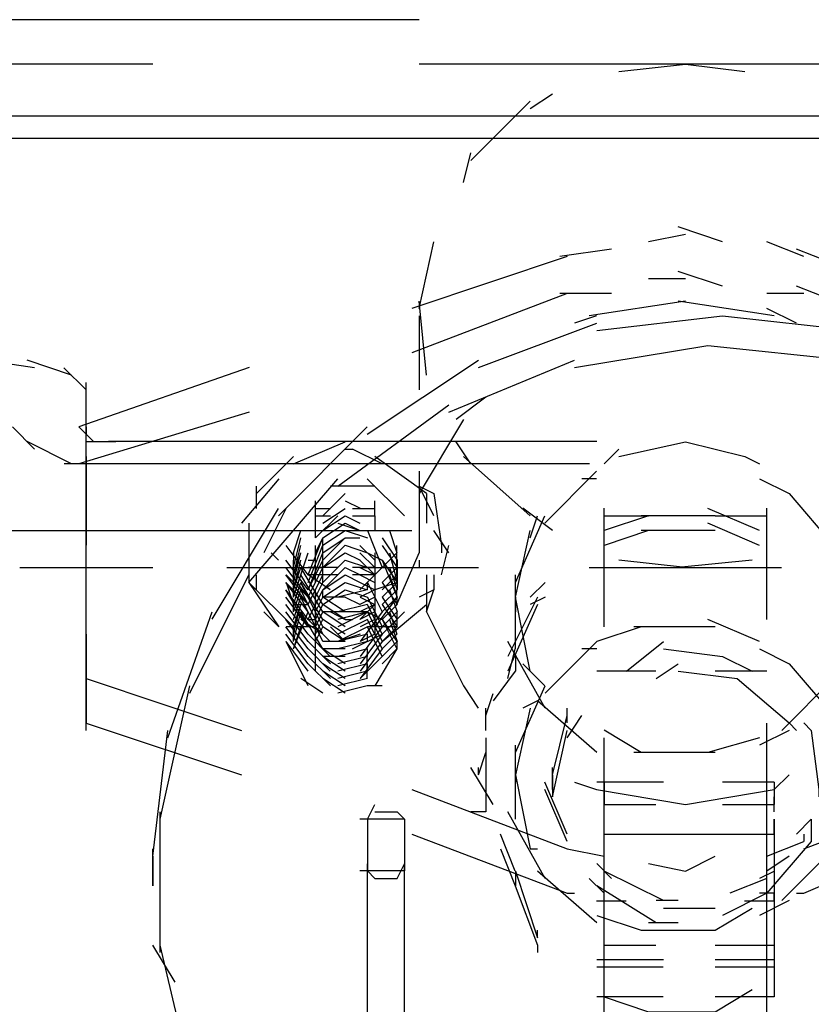
# Model space of a CAD drawing. Units: inches. Extents: x 0 to 11, y 0 to 11.2.
# Drawn here: x 6.9 to 7, y 4.9 to 5 of the extents above; entities that cross this region are included whole.
import ezdxf

# ---------------------------------------------------------------- set-up
doc = ezdxf.new("R2010")
doc.units = ezdxf.units.IN
doc.header["$MEASUREMENT"] = 0
doc.layers.add('Layer 1', color=7, linetype='Continuous')

msp = doc.modelspace()

# ---------------------------------------------------------------- linework, layer by layer
at = {"layer": 'Layer 1', "color": 7, "lineweight": 25}
for points in [[(6.91757, 4.99789), (6.85723, 4.99789)], [(6.88782, 4.99293), (6.85723, 4.99293)], [(6.94732, 4.99293), (6.91757, 4.99293)], [(6.93987, 4.9921), (6.94732, 4.99293)], [(6.97707, 4.99293), (6.94648, 4.99293)], [(6.94732, 4.99293), (6.95393, 4.9921)], [(6.92996, 4.98797), (6.93244, 4.98962)], [(6.92334, 4.98218), (6.92996, 4.98879)], [(6.81096, 4.98715), (7.18615, 4.98715)], [(6.81096, 4.98466), (7.18615, 4.98466)], [(6.92252, 4.97971), (6.92334, 4.98301)], [(6.95144, 4.9731), (6.94648, 4.97475)], [(6.94732, 4.97392), (6.94318, 4.9731)], [(6.91757, 4.96565), (6.91922, 4.9731)], [(6.96054, 4.97145), (6.9564, 4.9731)], [(6.93409, 4.97144), (6.91674, 4.96566)], [(6.93905, 4.97227), (6.93326, 4.97145)], [(6.97872, 4.96484), (6.95972, 4.97227)], [(6.95145, 4.96814), (6.94649, 4.96979)], [(6.94731, 4.96897), (6.94318, 4.96897)], [(6.97871, 4.96071), (6.95971, 4.96814)], [(6.93409, 4.96732), (6.91674, 4.96071)], [(6.93905, 4.96732), (6.93327, 4.96732)], [(6.96053, 4.96732), (6.95641, 4.96732)], [(6.91839, 4.95822), (6.91757, 4.96648)], [(6.94731, 4.96648), (6.93657, 4.96483)], [(6.95723, 4.96483), (6.94649, 4.96648)], [(6.91757, 4.96484), (6.91757, 4.95657)], [(6.93739, 4.96483), (6.93492, 4.96401)], [(6.9374, 4.96318), (6.95144, 4.96483), (6.96632, 4.96318), (6.97954, 4.95822), (6.98037, 4.95822)], [(6.95971, 4.96401), (6.95641, 4.96566)], [(6.92418, 4.95905), (6.9374, 4.96401)], [(6.93491, 4.95905), (6.94979, 4.96152), (6.9655, 4.95987), (6.97954, 4.95491), (6.98037, 4.95491)], [(6.87459, 4.95904), (6.86881, 4.95987)], [(6.87872, 4.95822), (6.87377, 4.95987)], [(6.91177, 4.95161), (6.92418, 4.95987)], [(6.92087, 4.95409), (6.93491, 4.95987)], [(6.88038, 4.95657), (6.87789, 4.95904)], [(6.89856, 4.95905), (6.87955, 4.95244)], [(6.88038, 4.95161), (6.88038, 4.9574)], [(6.90847, 4.94583), (6.92087, 4.95491)], [(6.925, 4.95575), (6.9217, 4.95326)], [(6.89856, 4.95408), (6.87955, 4.9483)], [(6.92252, 4.95326), (6.91756, 4.945)], [(6.87459, 4.94996), (6.87212, 4.95244)], [(6.88121, 4.95078), (6.87954, 4.95243)], [(6.88037, 4.95243), (6.88037, 4.95162)], [(6.88038, 4.91855), (6.88038, 4.95244)], [(6.90186, 4.94252), (6.91177, 4.95244)], [(6.87873, 4.9483), (6.87377, 4.95079)], [(6.88368, 4.95078), (6.88038, 4.95078)], [(6.91013, 4.95079), (6.88285, 4.95079)], [(6.90351, 4.94831), (6.9093, 4.95078)], [(6.9374, 4.95079), (6.9093, 4.95079)], [(6.92334, 4.9483), (6.92169, 4.95078)], [(6.93988, 4.94913), (6.94732, 4.95078), (6.95393, 4.94913), (6.95558, 4.94831)], [(6.9093, 4.94996), (6.91012, 4.94996)], [(6.91344, 4.9483), (6.91013, 4.94996)], [(6.93822, 4.94831), (6.93988, 4.94996)], [(6.88369, 4.9483), (6.8779, 4.9483)], [(6.88037, 4.94913), (6.88037, 4.94831)], [(6.88038, 4.9483), (6.88038, 4.93922)], [(6.90765, 4.9483), (6.88285, 4.9483)], [(6.89939, 4.94499), (6.90351, 4.94913)], [(6.93658, 4.9483), (6.90683, 4.9483)], [(6.9184, 4.945), (6.91261, 4.94912)], [(6.92996, 4.94251), (6.92252, 4.94912)], [(6.91757, 4.94748), (6.91757, 4.93839)], [(6.93161, 4.9417), (6.93739, 4.94748)], [(6.90187, 4.94665), (6.89773, 4.94169)], [(6.89855, 4.93508), (6.90847, 4.94665)], [(6.91591, 4.94252), (6.91177, 4.94664)], [(6.93739, 4.94664), (6.93574, 4.94664)], [(6.95559, 4.94664), (6.95889, 4.94499), (6.96385, 4.93921), (6.9655, 4.93177)], [(6.85393, 4.945), (6.85807, 4.94086), (6.91673, 4.94086)], [(6.89939, 4.94334), (6.89939, 4.94582)], [(6.90682, 4.94252), (6.9093, 4.94499)], [(6.91261, 4.94582), (6.90765, 4.94582)], [(6.91922, 4.94251), (6.91757, 4.94582)], [(6.91757, 4.94582), (6.91922, 4.94499), (6.92004, 4.93921)], [(6.91839, 4.945), (6.91839, 4.9417)], [(6.906, 4.94252), (6.906, 4.94417)], [(6.9093, 4.94417), (6.91096, 4.94335)], [(6.91261, 4.94252), (6.91261, 4.94417)], [(6.89443, 4.93096), (6.90186, 4.94334)], [(6.90269, 4.94335), (6.90021, 4.93838)], [(6.906, 4.94003), (6.906, 4.94335)], [(6.906, 4.94334), (6.90765, 4.94334)], [(6.90682, 4.94169), (6.90931, 4.94334)], [(6.91012, 4.94334), (6.91261, 4.94334)], [(6.93244, 4.94086), (6.92914, 4.94335)], [(6.93823, 4.93012), (6.93823, 4.94335)], [(6.95557, 4.94087), (6.9498, 4.94334)], [(6.95641, 4.93094), (6.95641, 4.94335)], [(6.89855, 4.94169), (6.89855, 4.93508), (6.90187, 4.93012), (6.9002, 4.93178)], [(6.906, 4.94252), (6.90765, 4.94252)], [(6.906, 4.94004), (6.90848, 4.94251)], [(6.90682, 4.94087), (6.90931, 4.94252)], [(6.90682, 4.94004), (6.90931, 4.94169)], [(6.90848, 4.94169), (6.91095, 4.94086)], [(6.90931, 4.94252), (6.91095, 4.94169)], [(6.90931, 4.94169), (6.91095, 4.94087)], [(6.91012, 4.94252), (6.91261, 4.94252)], [(6.91261, 4.94252), (6.91261, 4.94087)], [(6.92831, 4.93507), (6.93161, 4.94252)], [(6.92996, 4.94004), (6.93079, 4.94252)], [(6.94318, 4.94252), (6.93823, 4.94087)], [(6.93823, 4.94251), (6.94319, 4.94251)], [(6.95063, 4.94252), (6.94235, 4.94252)], [(6.95557, 4.93921), (6.9498, 4.94169)], [(6.95062, 4.94251), (6.95641, 4.94251)], [(6.90351, 4.93838), (6.90434, 4.94087)], [(6.90682, 4.93922), (6.90931, 4.94087)], [(6.90931, 4.94087), (6.91178, 4.94004)], [(6.91178, 4.94087), (6.91343, 4.93673)], [(6.91426, 4.94087), (6.91508, 4.93838)], [(6.92087, 4.93839), (6.91922, 4.94086)], [(6.92831, 4.93343), (6.92996, 4.94086)], [(6.94318, 4.94087), (6.93823, 4.93921)], [(6.95063, 4.94087), (6.94235, 4.94087)], [(6.90352, 4.93673), (6.90435, 4.94003)], [(6.90517, 4.93591), (6.90682, 4.94003)], [(6.90599, 4.93838), (6.90682, 4.94003)], [(6.90682, 4.93755), (6.90931, 4.94004)], [(6.90682, 4.93839), (6.90931, 4.94004)], [(6.90682, 4.93921), (6.90682, 4.94003)], [(6.90931, 4.94004), (6.91095, 4.94004)], [(6.91343, 4.94003), (6.91509, 4.93756)], [(6.90104, 4.93838), (6.90186, 4.93756)], [(6.90516, 4.93591), (6.90269, 4.93921)], [(6.90351, 4.93508), (6.90434, 4.93839)], [(6.90351, 4.93838), (6.90351, 4.93756)], [(6.90352, 4.93591), (6.90435, 4.93921)], [(6.90352, 4.93343), (6.90517, 4.93839)], [(6.90352, 4.93591), (6.90435, 4.93839)], [(6.90517, 4.93508), (6.90682, 4.93922)], [(6.90517, 4.93425), (6.90682, 4.93839)], [(6.90599, 4.93507), (6.90599, 4.93921)], [(6.906, 4.93591), (6.906, 4.93838)], [(6.90682, 4.93673), (6.90931, 4.93922)], [(6.90682, 4.93839), (6.90682, 4.93922)], [(6.90682, 4.93755), (6.90682, 4.93839)], [(6.90682, 4.93673), (6.90931, 4.93839)], [(6.90931, 4.93922), (6.91178, 4.93839)], [(6.90931, 4.93922), (6.91178, 4.93839)], [(6.90931, 4.93839), (6.91096, 4.93755)], [(6.91095, 4.93921), (6.91261, 4.93756), (6.91261, 4.93426), (6.91095, 4.93342)], [(6.91095, 4.93839), (6.91261, 4.93673), (6.91261, 4.93343), (6.91095, 4.93261)], [(6.91178, 4.93839), (6.91343, 4.93755), (6.91509, 4.93343)], [(6.91261, 4.93838), (6.91261, 4.93591)], [(6.91343, 4.93921), (6.91509, 4.93673)], [(6.91425, 4.93839), (6.91509, 4.93508), (6.91343, 4.93343)], [(6.91508, 4.93838), (6.91343, 4.93673)], [(6.91344, 4.93921), (6.91509, 4.93673)], [(6.91508, 4.93756), (6.91508, 4.93921)], [(6.91508, 4.9326), (6.91757, 4.93838)], [(6.92004, 4.93921), (6.92004, 4.93838)], [(6.92005, 4.9359), (6.92087, 4.93921)], [(6.90517, 4.93426), (6.90268, 4.93756)], [(6.90351, 4.93673), (6.90351, 4.93755)], [(6.90352, 4.93425), (6.90435, 4.93755)], [(6.90517, 4.93755), (6.90599, 4.93755)], [(6.90517, 4.93425), (6.90682, 4.93755)], [(6.90682, 4.93508), (6.90931, 4.93755)], [(6.90682, 4.93673), (6.90682, 4.93755)], [(6.90931, 4.93755), (6.91178, 4.93673)], [(6.91095, 4.93755), (6.91261, 4.93591), (6.91261, 4.93261), (6.91095, 4.93177)], [(6.91509, 4.93756), (6.91509, 4.93673), (6.91343, 4.93507)], [(6.91343, 4.93755), (6.91509, 4.93508)], [(6.91508, 4.93591), (6.91508, 4.93756)], [(6.91757, 4.93756), (6.91757, 4.93674)], [(6.94732, 4.93673), (6.93987, 4.93755)], [(6.95475, 4.93755), (6.94648, 4.93673)], [(6.87294, 4.93673), (6.88782, 4.93673)], [(6.89608, 4.93673), (6.90682, 4.93673)], [(6.90517, 4.93342), (6.90268, 4.93673)], [(6.90352, 4.93508), (6.90352, 4.93673)], [(6.90352, 4.93425), (6.90435, 4.93673)], [(6.90682, 4.9326), (6.90435, 4.93673)], [(6.90847, 4.93673), (6.90516, 4.93673)], [(6.90517, 4.93343), (6.90682, 4.93673)], [(6.90682, 4.93425), (6.90931, 4.93673)], [(6.90682, 4.93591), (6.90682, 4.93673)], [(6.90931, 4.93673), (6.91096, 4.9359)], [(6.91261, 4.93673), (6.91012, 4.93673)], [(6.91343, 4.93673), (6.91095, 4.93425)], [(6.91095, 4.93673), (6.91261, 4.93591), (6.91261, 4.93261), (6.91095, 4.93094)], [(6.91096, 4.93673), (6.92418, 4.93673)], [(6.91509, 4.93673), (6.91509, 4.93508), (6.91261, 4.93425)], [(6.91425, 4.93673), (6.91509, 4.93425), (6.91343, 4.93261)], [(6.91509, 4.93673), (6.91509, 4.93591), (6.91343, 4.93426)], [(6.93657, 4.93673), (6.94732, 4.93673)], [(6.94732, 4.93673), (6.95805, 4.93673)], [(6.89194, 4.92269), (6.89855, 4.93591)], [(6.90351, 4.93012), (6.89855, 4.93507)], [(6.89939, 4.93425), (6.89939, 4.93591)], [(6.90517, 4.93261), (6.90268, 4.93591)], [(6.90517, 4.93261), (6.90268, 4.93508)], [(6.90517, 4.93177), (6.90268, 4.93508)], [(6.90516, 4.93343), (6.90269, 4.9359)], [(6.90269, 4.93507), (6.90351, 4.9326), (6.90516, 4.9326)], [(6.90352, 4.93343), (6.90435, 4.93591)], [(6.90352, 4.93261), (6.90434, 4.93508)], [(6.90352, 4.93425), (6.90352, 4.93508)], [(6.90682, 4.93177), (6.90435, 4.93591)], [(6.90682, 4.93094), (6.90435, 4.93508)], [(6.90682, 4.93012), (6.90435, 4.93508)], [(6.90847, 4.93591), (6.90516, 4.93591)], [(6.90764, 4.93426), (6.90517, 4.93591)], [(6.90517, 4.93261), (6.90682, 4.9359)], [(6.906, 4.93343), (6.90682, 4.93508)], [(6.90682, 4.93426), (6.9093, 4.93591)], [(6.90682, 4.93508), (6.90682, 4.9359)], [(6.90682, 4.93343), (6.90931, 4.93508)], [(6.9093, 4.93507), (6.91177, 4.93426)], [(6.90931, 4.9359), (6.91096, 4.93508)], [(6.91261, 4.93591), (6.91012, 4.93591)], [(6.91095, 4.93591), (6.91261, 4.93508), (6.91261, 4.93177), (6.91095, 4.93094)], [(6.91096, 4.93508), (6.9126, 4.93425), (6.9126, 4.93094), (6.91096, 4.93012)], [(6.91178, 4.93508), (6.91343, 4.93177)], [(6.91178, 4.93426), (6.91178, 4.93507)], [(6.91425, 4.93591), (6.91509, 4.93343), (6.91343, 4.93177)], [(6.91343, 4.93508), (6.91509, 4.93261)], [(6.91509, 4.93508), (6.91509, 4.93425), (6.91343, 4.93261)], [(6.91922, 4.93591), (6.91922, 4.93425), (6.91757, 4.93342)], [(6.91839, 4.93591), (6.91839, 4.93178)], [(6.92831, 4.92764), (6.92831, 4.93591)], [(6.93162, 4.93508), (6.92996, 4.93342)], [(6.90517, 4.93012), (6.90268, 4.93425)], [(6.90517, 4.93094), (6.90268, 4.93425)], [(6.90351, 4.93425), (6.90351, 4.93343)], [(6.90352, 4.93343), (6.90352, 4.93425)], [(6.90352, 4.93177), (6.90435, 4.93425)], [(6.90682, 4.92929), (6.90435, 4.93425)], [(6.90517, 4.93094), (6.90682, 4.93425)], [(6.906, 4.93012), (6.906, 4.93425)], [(6.90682, 4.9326), (6.9093, 4.93426)], [(6.90682, 4.93343), (6.90682, 4.93425)], [(6.91177, 4.93426), (6.90847, 4.93342)], [(6.90931, 4.93425), (6.91178, 4.93343)], [(6.91425, 4.93425), (6.91509, 4.93177), (6.91343, 4.93012)], [(6.91508, 4.93343), (6.91508, 4.93425)], [(6.9184, 4.93178), (6.91922, 4.93425)], [(6.92831, 4.9326), (6.92831, 4.93425)], [(6.90517, 4.93012), (6.90268, 4.93343)], [(6.90352, 4.93094), (6.90434, 4.93343)], [(6.90682, 4.92847), (6.90434, 4.93343)], [(6.906, 4.93177), (6.90682, 4.93343)], [(6.9093, 4.93342), (6.90682, 4.93342)], [(6.90931, 4.93177), (6.90682, 4.93342)], [(6.9093, 4.93342), (6.91096, 4.9326)], [(6.91096, 4.93343), (6.9126, 4.93261), (6.9126, 4.92929), (6.91096, 4.92847)], [(6.91178, 4.93343), (6.91343, 4.93012)], [(6.91509, 4.93343), (6.9126, 4.93012)], [(6.91343, 4.93343), (6.91509, 4.93094)], [(6.91343, 4.93177), (6.91508, 4.93342)], [(6.91509, 4.93261), (6.91509, 4.93343)], [(6.93078, 4.93342), (6.92748, 4.92681)], [(6.92996, 4.92517), (6.92831, 4.93343)], [(6.92831, 4.93343), (6.92831, 4.93178)], [(6.93162, 4.93342), (6.92996, 4.9326)], [(6.88947, 4.91773), (6.89443, 4.93177)], [(6.90517, 4.92929), (6.90268, 4.93261)], [(6.90517, 4.92847), (6.90268, 4.93177)], [(6.90351, 4.9293), (6.90434, 4.9326)], [(6.90351, 4.92764), (6.90516, 4.93177)], [(6.90352, 4.93012), (6.90434, 4.93261)], [(6.90352, 4.93177), (6.90352, 4.93261)], [(6.90352, 4.92847), (6.90434, 4.93177)], [(6.90682, 4.92765), (6.90434, 4.93177)], [(6.906, 4.92847), (6.906, 4.93261)], [(6.906, 4.93095), (6.90682, 4.9326)], [(6.906, 4.92764), (6.906, 4.93177)], [(6.906, 4.93012), (6.90682, 4.93177)], [(6.91177, 4.93178), (6.90681, 4.93178)], [(6.90931, 4.93095), (6.90682, 4.9326)], [(6.90931, 4.93012), (6.90682, 4.93177)], [(6.90765, 4.93177), (6.9093, 4.93095), (6.91012, 4.93095)], [(6.91178, 4.9326), (6.90847, 4.93177)], [(6.91178, 4.93177), (6.90847, 4.93012)], [(6.91178, 4.93177), (6.90847, 4.93095)], [(6.91343, 4.93177), (6.91096, 4.92847)], [(6.91177, 4.9326), (6.91343, 4.9293)], [(6.91177, 4.93177), (6.91343, 4.93095), (6.91508, 4.92764), (6.91261, 4.92351)], [(6.91178, 4.93177), (6.91343, 4.92847)], [(6.91509, 4.93261), (6.91343, 4.93094)], [(6.91343, 4.93261), (6.91509, 4.93012)], [(6.91426, 4.93177), (6.91508, 4.9293), (6.91343, 4.92764)], [(6.91344, 4.92847), (6.9184, 4.9326)], [(6.91591, 4.93177), (6.91426, 4.93012)], [(6.91509, 4.93094), (6.91509, 4.93177)], [(6.91839, 4.93177), (6.92252, 4.92351), (6.92417, 4.92102)], [(6.93078, 4.9326), (6.92748, 4.92516)], [(6.9655, 4.93177), (6.96384, 4.92434), (6.95807, 4.91855)], [(6.90517, 4.92765), (6.90268, 4.93094)], [(6.90682, 4.92929), (6.90434, 4.93094)], [(6.90516, 4.93095), (6.906, 4.93095)], [(6.90764, 4.92847), (6.90517, 4.93094)], [(6.906, 4.9293), (6.90682, 4.93095)], [(6.906, 4.92682), (6.906, 4.93094)], [(6.90931, 4.92929), (6.90682, 4.93094)], [(6.91178, 4.93094), (6.90847, 4.92929)], [(6.91177, 4.93095), (6.91343, 4.92764)], [(6.91343, 4.93095), (6.91508, 4.92846)], [(6.91509, 4.93094), (6.91343, 4.92929)], [(6.91425, 4.93094), (6.91509, 4.92847), (6.91343, 4.92682)], [(6.91509, 4.93012), (6.91509, 4.93094)], [(6.95558, 4.92846), (6.9498, 4.93095)], [(6.90517, 4.92682), (6.90268, 4.93012)], [(6.906, 4.93012), (6.90269, 4.93012)], [(6.90351, 4.92764), (6.90434, 4.93012)], [(6.90352, 4.92929), (6.90352, 4.93012)], [(6.906, 4.92846), (6.90682, 4.93012)], [(6.906, 4.92599), (6.906, 4.93012)], [(6.90931, 4.92847), (6.90682, 4.93012)], [(6.9093, 4.92846), (6.90765, 4.93012)], [(6.91178, 4.93012), (6.90847, 4.92847)], [(6.91343, 4.93012), (6.91096, 4.92682)], [(6.91177, 4.93012), (6.91343, 4.92681)], [(6.91343, 4.93012), (6.91178, 4.93012)], [(6.91508, 4.93012), (6.91261, 4.93012)], [(6.91509, 4.93012), (6.91343, 4.92847)], [(6.94236, 4.93012), (6.9374, 4.92846)], [(6.95062, 4.93012), (6.94154, 4.93012)], [(6.88038, 4.92929), (6.88038, 4.91937), (6.89773, 4.91359)], [(6.90517, 4.92598), (6.90268, 4.92929)], [(6.90516, 4.92351), (6.90269, 4.92846)], [(6.90516, 4.92516), (6.90269, 4.92846)], [(6.90352, 4.92847), (6.90352, 4.92929)], [(6.90765, 4.92599), (6.90516, 4.92846)], [(6.90764, 4.92682), (6.90517, 4.92929)], [(6.906, 4.92516), (6.906, 4.9293)], [(6.90931, 4.92847), (6.90682, 4.92847)], [(6.91096, 4.9293), (6.90847, 4.92846)], [(6.91178, 4.92929), (6.90847, 4.92847)], [(6.91178, 4.92847), (6.90847, 4.92765)], [(6.91013, 4.92764), (6.91344, 4.92929)], [(6.91343, 4.9293), (6.91096, 4.92599)], [(6.91343, 4.92847), (6.91096, 4.92516)], [(6.91178, 4.92847), (6.91178, 4.92929)], [(6.91508, 4.92846), (6.91508, 4.92764), (6.91343, 4.92599)], [(6.93162, 4.92104), (6.92748, 4.92847)], [(6.93162, 4.92269), (6.9374, 4.92846)], [(6.94071, 4.92516), (6.94484, 4.92847)], [(6.90764, 4.92516), (6.90517, 4.92765)], [(6.90931, 4.92765), (6.90682, 4.92765)], [(6.90931, 4.92598), (6.90682, 4.92765)], [(6.91178, 4.92765), (6.90847, 4.92682)], [(6.91343, 4.92764), (6.91096, 4.92434)], [(6.91178, 4.92682), (6.91178, 4.92765)], [(6.92748, 4.92433), (6.9283, 4.92765)], [(6.9374, 4.92764), (6.93575, 4.92764)], [(6.94484, 4.92765), (6.95145, 4.92682), (6.95475, 4.92516)], [(6.95558, 4.92764), (6.95888, 4.92599), (6.96384, 4.9202), (6.9655, 4.91277)], [(6.90765, 4.92434), (6.90516, 4.92681)], [(6.90931, 4.92516), (6.90682, 4.92682)], [(6.90931, 4.92682), (6.90682, 4.92682)], [(6.91178, 4.92682), (6.90847, 4.92598)], [(6.91343, 4.92681), (6.91096, 4.92434)], [(6.91177, 4.92599), (6.91177, 4.92681)], [(6.92831, 4.92681), (6.92831, 4.92516)], [(6.90765, 4.92351), (6.90516, 4.92599)], [(6.9093, 4.92434), (6.90682, 4.92599)], [(6.90931, 4.92351), (6.90682, 4.92516)], [(6.91178, 4.92598), (6.90847, 4.92516)], [(6.91177, 4.92516), (6.90847, 4.92434)], [(6.91177, 4.92434), (6.91177, 4.92599)], [(6.91177, 4.92434), (6.91177, 4.92516)], [(6.91178, 4.92516), (6.91178, 4.92598)], [(6.9283, 4.92516), (6.92583, 4.92186)], [(6.93161, 4.92351), (6.92914, 4.92599)], [(6.94401, 4.92516), (6.9374, 4.92516)], [(6.94402, 4.92434), (6.94649, 4.926)], [(6.94649, 4.92516), (6.9531, 4.92434), (6.95889, 4.91939), (6.95971, 4.91855)], [(6.95641, 4.92516), (6.95062, 4.92516)], [(6.88038, 4.92433), (6.89773, 4.91855)], [(6.90682, 4.92269), (6.90434, 4.92434)], [(6.9093, 4.92269), (6.90682, 4.92434)], [(6.91178, 4.92433), (6.90847, 4.92351)], [(6.88864, 4.90864), (6.89194, 4.92351)], [(6.91177, 4.92351), (6.90847, 4.92269)], [(6.91343, 4.92351), (6.91177, 4.92351)], [(6.92832, 4.91607), (6.93162, 4.92351)], [(6.925, 4.92021), (6.92583, 4.92268)], [(6.93079, 4.92185), (6.92913, 4.92103)], [(6.9374, 4.91608), (6.93079, 4.92186)], [(6.925, 4.91855), (6.925, 4.92102)], [(6.92997, 4.92103), (6.92832, 4.91359), (6.92997, 4.90532), (6.93079, 4.90532)], [(6.9341, 4.91939), (6.9341, 4.92104)], [(6.93245, 4.91359), (6.9341, 4.92021)], [(6.9341, 4.91773), (6.93575, 4.92021)], [(6.88782, 4.90451), (6.88947, 4.91855)], [(6.93245, 4.91112), (6.9341, 4.91855)], [(6.94236, 4.91607), (6.93822, 4.91856)], [(6.95888, 4.91855), (6.95558, 4.9169)], [(6.95641, 4.90698), (6.95641, 4.91937)], [(6.96054, 4.91939), (6.96136, 4.91855), (6.9622, 4.91194), (6.9622, 4.91112)], [(6.925, 4.91772), (6.925, 4.90946), (6.92334, 4.90946)], [(6.93823, 4.90533), (6.93823, 4.91772)], [(6.95558, 4.91772), (6.94979, 4.91607)], [(6.92832, 4.90863), (6.92832, 4.91689)], [(6.92418, 4.91359), (6.925, 4.91607)], [(6.95063, 4.91607), (6.94153, 4.91607)], [(6.92583, 4.91029), (6.92334, 4.91441)], [(6.92417, 4.91442), (6.92417, 4.91359)], [(6.93245, 4.91194), (6.93245, 4.91441)], [(6.92831, 4.9136), (6.92831, 4.91277)], [(6.93244, 4.91359), (6.93244, 4.91112)], [(6.93492, 4.91276), (6.93739, 4.91194), (6.94731, 4.91029), (6.95723, 4.91194), (6.95888, 4.91359)], [(6.91674, 4.91194), (6.93409, 4.90533)], [(6.9341, 4.90698), (6.93161, 4.91277)], [(6.9341, 4.90616), (6.93161, 4.91194)], [(6.94484, 4.91277), (6.9374, 4.91277)], [(6.93823, 4.91277), (6.93823, 4.91028)], [(6.95723, 4.91277), (6.95145, 4.91277)], [(6.95723, 4.91277), (6.95723, 4.91028)], [(6.9655, 4.91277), (6.96384, 4.90532), (6.95807, 4.89955)], [(6.96054, 4.90532), (6.9779, 4.91195)], [(6.93822, 4.90947), (6.93822, 4.91112)], [(6.95723, 4.91028), (6.95723, 4.91112)], [(6.95723, 4.90947), (6.95723, 4.91112)], [(6.91179, 4.90863), (6.91261, 4.91029)], [(6.93822, 4.91029), (6.94401, 4.91029)], [(6.93823, 4.91028), (6.94401, 4.91028)], [(6.95144, 4.91029), (6.95723, 4.91029)], [(6.95145, 4.91028), (6.95723, 4.91028)], [(6.88864, 4.89376), (6.88864, 4.90947)], [(6.91261, 4.90947), (6.91509, 4.90947), (6.91591, 4.90863)], [(6.93162, 4.90202), (6.92748, 4.90946)], [(6.91591, 4.90863), (6.91095, 4.90863)], [(6.91179, 4.90863), (6.91179, 4.90286)], [(6.91591, 4.90863), (6.91591, 4.90286)], [(6.93822, 4.90698), (6.93822, 4.90864)], [(6.93822, 4.90532), (6.93822, 4.90781)], [(6.93823, 4.86897), (6.95641, 4.86897), (6.95641, 4.9078)], [(6.95723, 4.90863), (6.95723, 4.89294), (6.95558, 4.89294)], [(6.96136, 4.90864), (6.96136, 4.90616), (6.95641, 4.90037)], [(6.95723, 4.90698), (6.95723, 4.90864)], [(6.96136, 4.90864), (6.95971, 4.90698)], [(6.95971, 4.90037), (6.96053, 4.90037), (6.97789, 4.9078)], [(6.91674, 4.90698), (6.93409, 4.90037), (6.93492, 4.90037)], [(6.9283, 4.90284), (6.92665, 4.90698)], [(6.93822, 4.90698), (6.95723, 4.90698), (6.95723, 4.8888)], [(6.96054, 4.90698), (6.96054, 4.90616)], [(6.93822, 4.89955), (6.93822, 4.90616)], [(6.93823, 4.86897), (6.93823, 4.90615)], [(6.9564, 4.9045), (6.96054, 4.90616)], [(6.88782, 4.90121), (6.88782, 4.90533)], [(6.88782, 4.90451), (6.88782, 4.9012)], [(6.92665, 4.90533), (6.9283, 4.90119), (6.93079, 4.89458), (6.93079, 4.89376)], [(6.93409, 4.90533), (6.93823, 4.9045)], [(6.94732, 4.90285), (6.95062, 4.9045)], [(6.95889, 4.90451), (6.95641, 4.90284)], [(6.91179, 4.86566), (6.91179, 4.90367)], [(6.91179, 4.90286), (6.91261, 4.90202), (6.91509, 4.90202), (6.91591, 4.90367)], [(6.91591, 4.86566), (6.91591, 4.90367)], [(6.93906, 4.90202), (6.93741, 4.90368)], [(6.94318, 4.90368), (6.94731, 4.90284)], [(6.91591, 4.90286), (6.91095, 4.90286)], [(6.92831, 4.90285), (6.93078, 4.89541), (6.93078, 4.89624)], [(6.92831, 4.90285), (6.92831, 4.9012)], [(6.9374, 4.89706), (6.93079, 4.90285)], [(6.94484, 4.89955), (6.93822, 4.90284)], [(6.95724, 4.90284), (6.95559, 4.90202)], [(6.93822, 4.90037), (6.93657, 4.90202)], [(6.94402, 4.89707), (6.93741, 4.90121)], [(6.95641, 4.90202), (6.95228, 4.90037)], [(6.95641, 4.90037), (6.95145, 4.8979)], [(6.95392, 4.89954), (6.95723, 4.89954), (6.95723, 4.90037)], [(6.95724, 4.90037), (6.95559, 4.90037)], [(6.93739, 4.89954), (6.9407, 4.89954)], [(6.94649, 4.89955), (6.94402, 4.89955)], [(6.95888, 4.89955), (6.95558, 4.89789)], [(6.9374, 4.89789), (6.94236, 4.89624), (6.95062, 4.89624), (6.95476, 4.89871)], [(6.94484, 4.89872), (6.95061, 4.89872)], [(6.88864, 4.89376), (6.88864, 4.89707)], [(6.94649, 4.89707), (6.94318, 4.89707)], [(6.89029, 4.89046), (6.88782, 4.89459)], [(6.89194, 4.88054), (6.88864, 4.89459)], [(6.93822, 4.8888), (6.93822, 4.89459)], [(6.93823, 4.89459), (6.94401, 4.89459)], [(6.95062, 4.89459), (6.95723, 4.89459)], [(6.94484, 4.89294), (6.9374, 4.89294)], [(6.95641, 4.89294), (6.95062, 4.89294)], [(6.94483, 4.89211), (6.9374, 4.89211)], [(6.9564, 4.89211), (6.95062, 4.89211)], [(6.95723, 4.89211), (6.95558, 4.89211)], [(6.93823, 4.8888), (6.94318, 4.88714), (6.95063, 4.88714), (6.95475, 4.88963)], [(6.94483, 4.8888), (6.9374, 4.8888)], [(6.9564, 4.8888), (6.95062, 4.8888)], [(6.95723, 4.8888), (6.95558, 4.8888)]]:
    msp.add_lwpolyline(points, dxfattribs=at)

doc.saveas('drawing.dxf')
